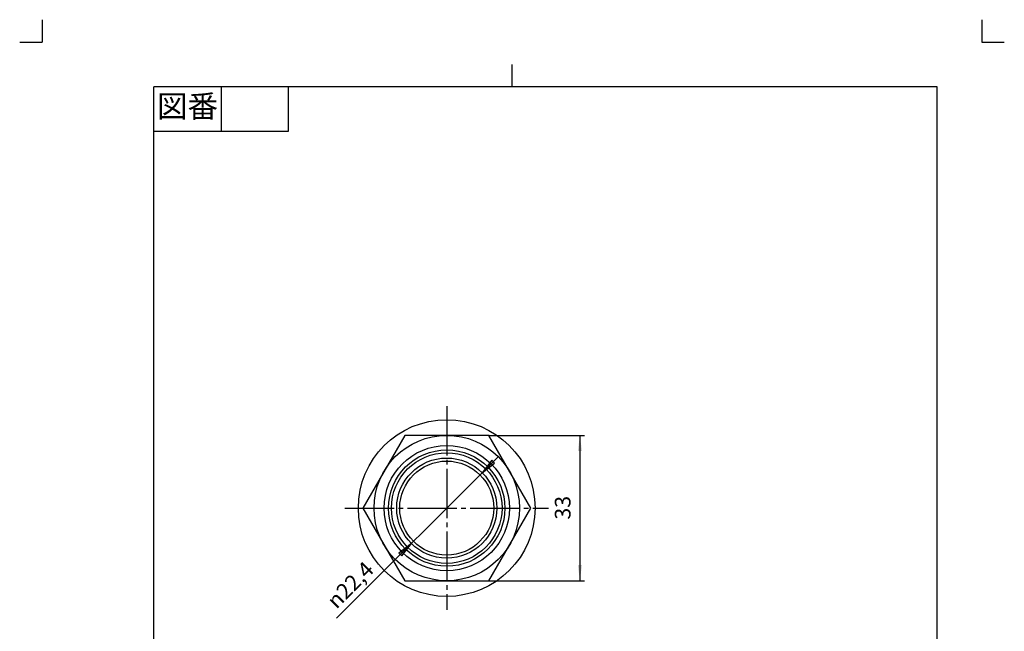
# Model space of a CAD drawing. Units: inches. Extents: x -5 to 215, y -5 to 302.
# Drawn here: x -5 to 215, y 165 to 302 of the extents above; entities that cross this region are included whole.
import ezdxf

# ---------------------------------------------------------------- set-up
doc = ezdxf.new("R2010")
doc.units = ezdxf.units.IN
doc.linetypes.add('DASH_CENTER', pattern=[14, 11, -1, 1, -1])
doc.linetypes.add('PHANTOM', pattern=[13, 10, -1, 0, -1, 0, -1])
doc.layers.add('1', color=7, linetype='Continuous')
doc.styles.add('CONVERTER_11', font='txt.shx', dxfattribs={"width": 0.9})
doc.dimstyles.new('ME10_DIM_13', dxfattribs={"dimtxt": 3.5, "dimasz": 3.5, "dimexe": 1, "dimexo": 0, "dimgap": 1, "dimtad": 1, "dimzin": 12, "dimdsep": 46, "dimtxsty": 'CONVERTER_11', "dimsah": 1, "dimcen": 0.09, "dimclrd": 2, "dimclre": 2, "dimclrt": 7, "dimadec": 0, "dimazin": 0, "dimtfac": 1, "dimtdec": 4, "dimtix": 1, "dimtmove": 0, "dimatfit": 3, "dimfxl": 1, "dimtolj": 1, "dimtzin": 0, "dimarcsym": 0})

# ---------------------------------------------------------------- blocks, each defined once
blk = doc.blocks.new('開示A4')
at = {"layer": '1', "color": 4, "linetype": 'PHANTOM'}
for p, q in [((0, 302), (0, 297)), ((210, 302), (210, 297)), ((-5, 297), (0, 297)), ((210, 297), (215, 297))]:
    blk.add_line(p, q, dxfattribs=at)
at = {"layer": '1', "color": 2, "linetype": 'Continuous'}
for p, q in [((105, 287), (105, 292)), ((40, 287), (40, 277)), ((55, 287), (55, 277)), ((55, 277), (25, 277))]:
    blk.add_line(p, q, dxfattribs=at)
at = {"layer": '1', "color": 7, "linetype": 'Continuous'}
for p, q in [((25, 148.5), (25, 287)), ((105, 287), (25, 287)), ((200, 287), (105, 287)), ((200, 148.5), (200, 287))]:
    blk.add_line(p, q, dxfattribs=at)
at = {"layer": '1', "color": 2, "insert": (32.5, 282), "char_height": 5, "attachment_point": 5, "style": 'CONVERTER_11'}
blk.add_mtext('図番', dxfattribs=at)
blk = doc.blocks.new('開示A4枠')
at = {"layer": '1'}
blk.add_blockref('開示A4', (0, 0), dxfattribs=at)
blk = doc.blocks.new('*D8')
at = {"layer": '1', "color": 2, "linetype": 'Continuous'}
for p, q in [((99.8, 209.11), (121.17, 209.11)), ((120.17, 209.11), (120.17, 176.61)), ((99.8, 176.61), (121.17, 176.61))]:
    blk.add_line(p, q, dxfattribs=at)
at = {"layer": '1', "color": 2}
for points in [[(120.63, 205.61), (119.71, 205.61), (120.17, 209.11)], [(119.71, 180.11), (120.63, 180.11), (120.17, 176.61)]]:
    blk.add_solid(points, dxfattribs=at)
at = {"layer": '1', "color": 7, "insert": (119.17, 190.28), "char_height": 3.5, "attachment_point": 7, "rotation": 90, "line_spacing_factor": 0.60024, "style": 'CONVERTER_11'}
blk.add_mtext('33', dxfattribs=at)

msp = doc.modelspace()

# ---------------------------------------------------------------- hatches: boundary and pattern name
at = {"layer": '1', "linetype": 'Continuous'}
for points in [[(100.471, 203.569), (98.321, 200.768), (101.122, 202.917)], [(80.362, 182.157), (82.511, 184.957), (79.71, 182.808)]]:
    msp.add_hatch(color=2, dxfattribs=at).paths.add_polyline_path(points)

# ---------------------------------------------------------------- linework, layer by layer
at = {"layer": '1', "color": 2, "linetype": 'DASH_CENTER'}
for p, q in [((90.416, 215.613), (90.416, 170.113)), ((67.666, 192.863), (113.166, 192.863))]:
    msp.add_line(p, q, dxfattribs=at)
at = {"layer": '1', "color": 7, "linetype": 'Continuous'}
for p, q in [((81.034, 209.113), (71.652, 192.863)), ((99.798, 209.113), (81.034, 209.113)), ((109.18, 192.863), (99.798, 209.113)), ((71.652, 192.863), (81.034, 176.613)), ((99.798, 176.613), (109.18, 192.863)), ((81.034, 176.613), (99.798, 176.613))]:
    msp.add_line(p, q, dxfattribs=at)
at = {"layer": '1', "color": 2, "linetype": 'Continuous'}
for p, q in [((102.034, 204.481), (65.806, 168.252)), ((100.471, 203.569), (98.321, 200.768)), ((98.321, 200.768), (101.122, 202.917)), ((101.122, 202.917), (100.471, 203.569)), ((82.511, 184.957), (79.71, 182.808)), ((80.362, 182.157), (82.511, 184.957)), ((79.71, 182.808), (80.362, 182.157))]:
    msp.add_line(p, q, dxfattribs=at)
at = {"layer": '1', "color": 7, "linetype": 'Continuous'}
for radius in [19.75, 16.25, 14, 13, 12.35, 11.18, 10.5]:
    msp.add_circle((90.416, 192.863), radius, dxfattribs=at)
at = {"layer": '1', "color": 7}
for p in [(99.798, 209.113), (99.798, 176.613)]:
    msp.add_point(p, dxfattribs=at)

# ---------------------------------------------------------------- block references
msp.add_blockref('開示A4枠', (0, 0))

# ---------------------------------------------------------------- texts
at = {"layer": '1', "color": 7, "insert": (65.792, 170.148), "char_height": 3.5, "attachment_point": 7, "rotation": 45, "style": 'CONVERTER_11'}
msp.add_mtext('{\\Fgdt;n}22,4', dxfattribs=at)

# ---------------------------------------------------------------- dimensions: what is measured, and where the dimension line sits
at = {"layer": '1'}
dim = msp.add_linear_dim(base=(120.166, 176.613), p1=(99.798, 209.113), p2=(99.798, 176.613), angle=90, text='33', dimstyle='ME10_DIM_13', dxfattribs=at)
dim.commit()
dim.dimension.update_dxf_attribs({"geometry": '*D8', "text_midpoint": (117.416, 192.863), "text_rotation": 90})

doc.saveas('drawing.dxf')
